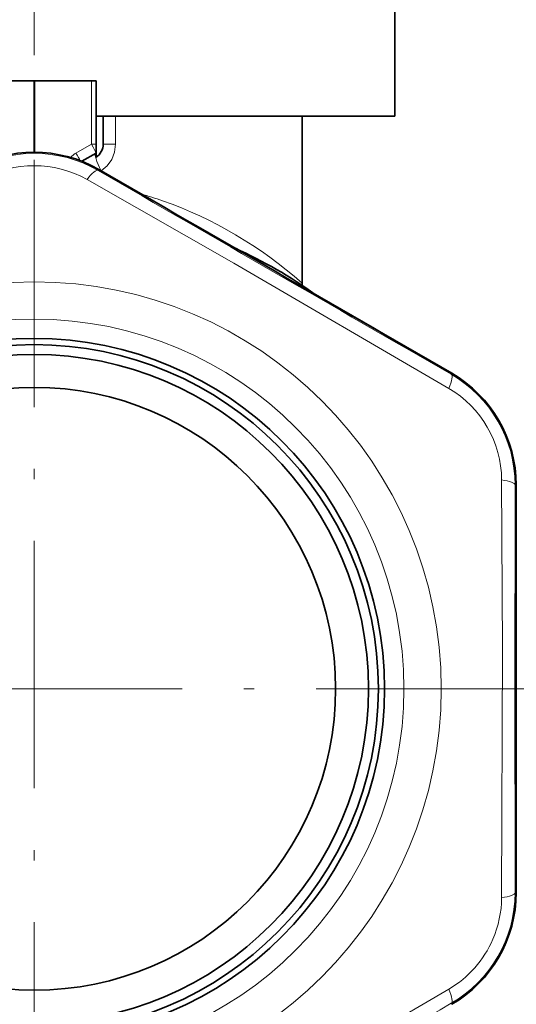
# Model space of a CAD drawing. Extents: x 0 to 420, y 0 to 297.
# Drawn here: x 317 to 341, y 114 to 162 of the extents above; entities that cross this region are included whole.
import ezdxf

# ---------------------------------------------------------------- set-up
doc = ezdxf.new("R2010")
doc.units = 0
doc.linetypes.add('DASHDOT', pattern=[18.5, 12, -3, 0.5, -3])

msp = doc.modelspace()

# ---------------------------------------------------------------- linework, layer by layer
at = {"color": 7, "linetype": 'DASHDOT', "lineweight": 13, "ltscale": 0.48}
msp.add_line((317.677246, 174.610794), (317.677246, 155.410797), dxfattribs=at)
at = {"color": 7, "lineweight": 35}
for p, q in [((335.177246, 173.010803), (335.177246, 157.010803)), ((317.651093, 158.714981), (314.901093, 158.714981)), ((317.7034, 158.714981), (317.651093, 158.714981)), ((317.7034, 158.714981), (320.4534, 158.714981)), ((320.677246, 158.714981), (320.4534, 158.714981)), ((320.677246, 158.714981), (320.677246, 155.647995)), ((320.677246, 157.010803), (335.177246, 157.010803)), ((321.025696, 157.010803), (321.025696, 155.647995)), ((330.677246, 148.901581), (330.677246, 157.010803)), ((320.677246, 155.647995), (320.677246, 155.222061)), ((319.981476, 154.813278), (320.677246, 155.214981)), ((320.677246, 155.222061), (320.677246, 155.214981)), ((320.677246, 155.014221), (320.677246, 155.214981)), ((330.680389, 148.789642), (330.677246, 148.901581)), ((331.309296, 148.35701), (337.936554, 144.525253)), ((341.065979, 139.104919), (341.07074, 131.449677)), ((341.07074, 126.980286), (341.065979, 119.325043))]:
    msp.add_line(p, q, dxfattribs=at)
at = {"color": 7, "lineweight": 13}
for p, q in [((317.651093, 155.252029), (317.651093, 158.714981)), ((317.7034, 155.252029), (317.7034, 158.714981)), ((320.4534, 155.647995), (320.4534, 158.714981)), ((321.623688, 155.647995), (321.623688, 157.010803)), ((319.7034, 155.214981), (320.4534, 155.647995)), ((320.4534, 155.647995), (320.677246, 155.647995)), ((321.025696, 155.647995), (321.623688, 155.647995)), ((320.779541, 154.368164), (320.806671, 154.415192)), ((337.909393, 144.478241), (337.936554, 144.525253)), ((341.011688, 139.104919), (341.065979, 139.104919)), ((341.011688, 119.325043), (341.065979, 119.325043)), ((337.909393, 113.951729), (337.936554, 113.904709))]:
    msp.add_line(p, q, dxfattribs=at)
at = {"color": 7, "linetype": 'DASHDOT', "lineweight": 13}
for p, q in [((317.677246, 154.889984), (317.677246, 103.539978)), ((343.352234, 129.214981), (292.002258, 129.214981))]:
    msp.add_line(p, q, dxfattribs=at)
at = {"color": 7, "lineweight": 13}
for points in [[(321.623688, 155.647995), (321.576141, 155.25946), (321.436188, 154.896378), (321.216461, 154.588165), (320.927246, 154.348953)], [(337.795288, 143.791046), (327.365723, 149.864441), (320.241455, 153.925751)], [(340.359497, 119.080276), (340.404419, 131.14978), (340.359497, 139.349686)], [(320.241486, 104.504211), (330.716095, 110.499863), (337.795288, 114.638916)]]:
    msp.add_lwpolyline(points, dxfattribs=at)
for radius in [19.75, 17.93934]:
    msp.add_circle((317.677246, 129.214981), radius, dxfattribs=at)
at = {"color": 7, "lineweight": 35}
for radius in [17, 16.7, 16.221875, 14.625101]:
    msp.add_circle((317.677246, 129.214981), radius, dxfattribs=at)
for centre, radius, start, end in [((320.280029, 155.644226), 0.745339, 302.231913, 0.288991), ((317.677246, 148.982742), 6.269351, 60.055333, 119.944665), ((-4511.522461, -8235.204102), 9681.793189, 59.941474, 60.05853), ((317.677246, 129.214981), 23.5, 54.543309, 65.456688), ((334.796631, 139.098862), 6.269351, 0.055335, 59.94467), ((334.796631, 139.098862), 6.269351, 0.055331, 59.944663), ((-9340.722656, 129.214981), 9681.793189, 359.941472, 0.058528), ((334.796417, 119.331146), 6.269568, 300.0555, 359.943586), ((334.796631, 119.3311), 6.269351, 300.055337, 359.944669)]:
    msp.add_arc(centre, radius, start, end, dxfattribs=at)
at = {"color": 7, "lineweight": 13}
for centre, radius, start, end in [((317.677246, 149.00502), 6.195766, 59.952948, 120.04705), ((320.20343, 154.348953), 1.000001, 120.000017, 139.506901), ((317.677246, 149.392761), 5.208138, 60.504022, 119.495949), ((4907.069824, 8078.275879), 9155.455635, 239.938101, 240.061892), ((317.543274, 134.730927), 19.249549, 70.686625, 73.962377), ((334.815918, 139.110001), 6.195766, 359.952947, 60.047048), ((335.151703, 139.303864), 5.208138, 0.504021, 59.495954), ((9496.455078, 129.214996), 9155.448897, 179.93811, 180.06189), ((334.816071, 119.319923), 6.195609, 299.952863, 0.047772), ((335.162262, 119.123833), 5.197481, 336.574195, 359.519911), ((335.153229, 119.124519), 5.206, 300.49852, 336.606756), ((4907.07373, -7819.853027), 9155.464036, 119.938108, 120.061899)]:
    msp.add_arc(centre, radius, start, end, dxfattribs=at)
for centre, major_axis, ratio, start_param, end_param in [((320.427246, 155.647995), (-0.25, 0.433014), 0.04534, 3.298332625, 4.686218015), ((319.677246, 155.214981), (-0.25, 0.433014), 0.04534, 3.653387358, 4.686218015), ((321.177246, 154.348953), (0.5, -0.866028), 0.218218, 3.141592654, 4.58706115), ((320.179535, 153.328949), (-0.601074, -1.038605), 0.229754, 3.146075943, 4.238564204), ((317.797272, 129.478302), (0.440125, -24.482063), 0.869595, 2.471327403, 2.829773144), ((337.309418, 143.439011), (-0.598938, -1.039841), 0.229753, 2.044621827, 3.137109624), ((339.811707, 139.104919), (1.200012, -0.001236), 0.229754, 0.00448321, 1.096970939), ((339.811707, 119.325043), (1.200012, 0.001236), 0.229753, 5.186214274, 6.278702075), ((337.309418, 114.990952), (0.598938, -1.039841), 0.229754, 0.004483261, 1.096971151)]:
    msp.add_ellipse(centre, major_axis=major_axis, ratio=ratio, start_param=start_param, end_param=end_param, dxfattribs=at)

doc.saveas('drawing.dxf')
